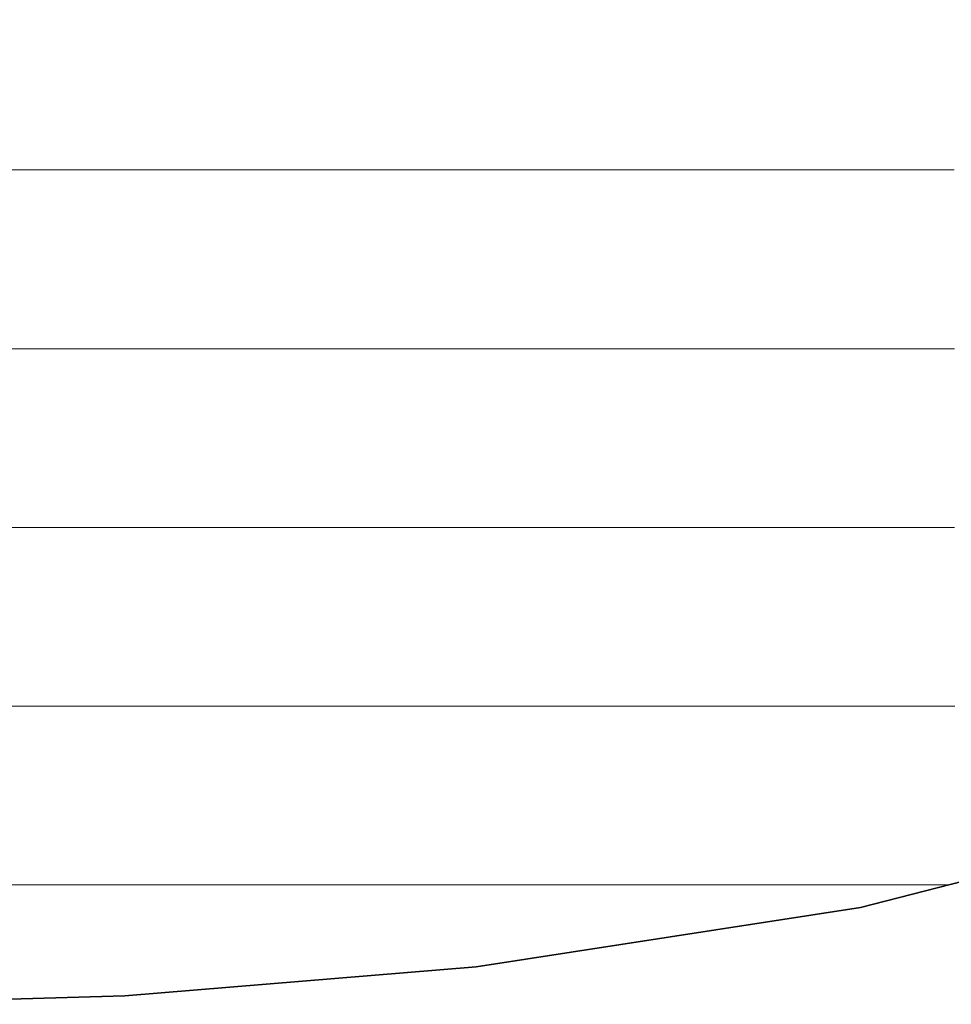
# Model space of a CAD drawing. Units: millimetres. Extents: x 0 to 24042, y 0 to 16800.
# Drawn here: x 16574 to 16647, y 677 to 754 of the extents above; entities that cross this region are included whole.
import ezdxf

# ---------------------------------------------------------------- set-up
doc = ezdxf.new("R2010")
doc.units = ezdxf.units.MM
doc.header["$MEASUREMENT"] = 0
doc.layers.add('(1) Shape lines', color=7, linetype='Continuous', lineweight=35)
doc.layers.add('(9) Sheet', color=7, linetype='Continuous', lineweight=35)

# ---------------------------------------------------------------- blocks, each defined once
blk = doc.blocks.new('HATCH_180_c9705d20-9745-4ed7-952d-11bca9c0fe72')
at = {"layer": '(1) Shape lines', "color": 0, "lineweight": 9}
for p, q in [((16581.738, 742), (16572.876, 742)), ((16583.746, 728), (16572.876, 728)), ((16585.755, 714), (16572.876, 714)), ((16587.763, 700), (16572.876, 700)), ((16589.772, 686), (16572.876, 686))]:
    blk.add_line(p, q, dxfattribs=at)
blk = doc.blocks.new('HATCH_181_544afc5d-0b59-44a6-8811-05831eac0025')
at = {"layer": '(1) Shape lines', "color": 0, "lineweight": 9}
for p, q in [((16590.847, 742), (16581.738, 742)), ((16590.847, 728), (16583.746, 728)), ((16590.847, 714), (16585.755, 714)), ((16590.847, 700), (16587.763, 700)), ((16590.847, 686), (16589.772, 686))]:
    blk.add_line(p, q, dxfattribs=at)
blk = doc.blocks.new('HATCH_184_45293f2b-b38c-42e5-b9dc-809aa2a03187')
at = {"layer": '(1) Shape lines', "color": 0, "lineweight": 9}
for p, q in [((16592.498, 742), (16590.847, 742)), ((16592.857, 728), (16590.847, 728)), ((16593.215, 714), (16590.847, 714)), ((16593.574, 700), (16590.847, 700)), ((16593.933, 686), (16590.847, 686))]:
    blk.add_line(p, q, dxfattribs=at)
blk = doc.blocks.new('HATCH_185_8a9756ae-2c31-45b8-b240-3fe33233c3af')
at = {"layer": '(1) Shape lines', "color": 0, "lineweight": 9}
for p, q in [((16594.12, 742), (16592.498, 742)), ((16594.12, 728), (16592.857, 728)), ((16594.12, 714), (16593.215, 714)), ((16594.12, 700), (16593.574, 700)), ((16594.12, 686), (16593.933, 686))]:
    blk.add_line(p, q, dxfattribs=at)
blk = doc.blocks.new('HATCH_188_40fa4300-2dd3-498e-8751-a3723e9fd086')
at = {"layer": '(1) Shape lines', "color": 0, "lineweight": 9}
for p, q in [((16594.524, 742), (16594.12, 742)), ((16594.611, 728), (16594.12, 728)), ((16594.698, 714), (16594.12, 714)), ((16594.785, 700), (16594.12, 700)), ((16594.872, 686), (16594.12, 686))]:
    blk.add_line(p, q, dxfattribs=at)
blk = doc.blocks.new('HATCH_189_43a4d43c-275e-4f02-954a-fdf1c471df82')
at = {"layer": '(1) Shape lines', "color": 0, "lineweight": 9}
for p, q in [((16594.918, 742), (16594.524, 742)), ((16594.918, 728), (16594.611, 728)), ((16594.918, 714), (16594.698, 714)), ((16594.918, 700), (16594.785, 700)), ((16594.918, 686), (16594.872, 686))]:
    blk.add_line(p, q, dxfattribs=at)
blk = doc.blocks.new('HATCH_192_2fe887f8-5d8b-410f-878a-affc5b0140db')
at = {"layer": '(1) Shape lines', "color": 0, "lineweight": 9}
for p, q in [((16599.059, 742), (16594.918, 742)), ((16599.947, 728), (16594.918, 728)), ((16600.835, 714), (16594.918, 714)), ((16601.722, 700), (16594.918, 700)), ((16602.61, 686), (16594.918, 686))]:
    blk.add_line(p, q, dxfattribs=at)
blk = doc.blocks.new('HATCH_193_e4b2e9b6-a4ea-4d98-aa7d-1f4f55925f2e')
at = {"layer": '(1) Shape lines', "color": 0, "lineweight": 9}
for p, q in [((16603.04, 742), (16599.059, 742)), ((16603.04, 728), (16599.947, 728)), ((16603.04, 714), (16600.835, 714)), ((16603.04, 700), (16601.722, 700)), ((16603.04, 686), (16602.61, 686))]:
    blk.add_line(p, q, dxfattribs=at)
blk = doc.blocks.new('HATCH_198_f31d2b87-3027-4372-82f2-36d883478032')
at = {"layer": '(1) Shape lines', "color": 0, "lineweight": 9}
for p, q in [((16605.75, 742), (16603.04, 742)), ((16606.298, 728), (16603.04, 728)), ((16606.847, 714), (16603.04, 714)), ((16607.396, 700), (16603.04, 700)), ((16607.944, 686), (16603.04, 686))]:
    blk.add_line(p, q, dxfattribs=at)
blk = doc.blocks.new('HATCH_199_cac804d1-9e44-4466-b4de-8490a53f0d11')
at = {"layer": '(1) Shape lines', "color": 0, "lineweight": 9}
for p, q in [((16608.198, 742), (16605.75, 742)), ((16608.198, 728), (16606.298, 728)), ((16608.198, 714), (16606.847, 714)), ((16608.198, 700), (16607.396, 700)), ((16608.198, 686), (16607.944, 686))]:
    blk.add_line(p, q, dxfattribs=at)
blk = doc.blocks.new('HATCH_204_662c5917-efaf-4511-a510-2d68b95a903e')
at = {"layer": '(1) Shape lines', "color": 0, "lineweight": 9}
for p, q in [((16608.827, 742), (16608.198, 742)), ((16608.95, 728), (16608.198, 728)), ((16609.073, 714), (16608.198, 714)), ((16609.196, 700), (16608.198, 700)), ((16609.319, 686), (16608.198, 686))]:
    blk.add_line(p, q, dxfattribs=at)
blk = doc.blocks.new('HATCH_205_e3c52a55-6f69-4e3a-b0a6-6a5783399f7c')
at = {"layer": '(1) Shape lines', "color": 0, "lineweight": 9}
for p, q in [((16609.375, 742), (16608.827, 742)), ((16609.375, 728), (16608.95, 728)), ((16609.375, 714), (16609.073, 714)), ((16609.375, 700), (16609.196, 700)), ((16609.375, 686), (16609.319, 686))]:
    blk.add_line(p, q, dxfattribs=at)
blk = doc.blocks.new('HATCH_210_09f0f494-d2c7-4d66-98a2-83bbc57f7d7c')
at = {"layer": '(1) Shape lines', "color": 0, "lineweight": 9}
for p, q in [((16610.624, 742), (16609.375, 742)), ((16610.864, 728), (16609.375, 728)), ((16611.103, 714), (16609.375, 714)), ((16611.343, 700), (16609.375, 700)), ((16611.582, 686), (16609.375, 686))]:
    blk.add_line(p, q, dxfattribs=at)
blk = doc.blocks.new('HATCH_211_e95b00aa-69d3-4e25-a1c7-519fda538ad3')
at = {"layer": '(1) Shape lines', "color": 0, "lineweight": 9}
for p, q in [((16611.685, 742), (16610.624, 742)), ((16611.685, 728), (16610.864, 728)), ((16611.685, 714), (16611.103, 714)), ((16611.685, 700), (16611.343, 700)), ((16611.685, 686), (16611.582, 686))]:
    blk.add_line(p, q, dxfattribs=at)
blk = doc.blocks.new('HATCH_216_dd07927b-a43d-4c25-ae9e-bb48f169cc2a')
at = {"layer": '(1) Shape lines', "color": 0, "lineweight": 9}
for p, q in [((16612.751, 742), (16611.685, 742)), ((16612.948, 728), (16611.685, 728)), ((16613.145, 714), (16611.685, 714)), ((16613.341, 700), (16611.685, 700)), ((16613.538, 686), (16611.685, 686))]:
    blk.add_line(p, q, dxfattribs=at)
blk = doc.blocks.new('HATCH_217_4cb77d67-414c-440b-9ccc-08e68c87ee89')
at = {"layer": '(1) Shape lines', "color": 0, "lineweight": 9}
for p, q in [((16613.619, 742), (16612.751, 742)), ((16613.619, 728), (16612.948, 728)), ((16613.619, 714), (16613.145, 714)), ((16613.619, 700), (16613.341, 700)), ((16613.619, 686), (16613.538, 686))]:
    blk.add_line(p, q, dxfattribs=at)
blk = doc.blocks.new('HATCH_222_a339283a-5ca6-4ff3-8763-d473f136fd3f')
at = {"layer": '(1) Shape lines', "color": 0, "lineweight": 9}
for p, q in [((16614.982, 742), (16613.619, 742)), ((16615.226, 728), (16613.619, 728)), ((16615.47, 714), (16613.619, 714)), ((16615.714, 700), (16613.619, 700)), ((16615.958, 686), (16613.619, 686))]:
    blk.add_line(p, q, dxfattribs=at)
blk = doc.blocks.new('HATCH_223_6d050e85-36cc-4a0b-8a4e-20c2b4b1b540')
at = {"layer": '(1) Shape lines', "color": 0, "lineweight": 9}
for p, q in [((16616.052, 742), (16614.982, 742)), ((16616.052, 728), (16615.226, 728)), ((16616.052, 714), (16615.47, 714)), ((16616.052, 700), (16615.714, 700)), ((16616.052, 686), (16615.958, 686))]:
    blk.add_line(p, q, dxfattribs=at)
blk = doc.blocks.new('HATCH_228_694ab346-bcc2-4b5b-95a9-656536a34bc3')
at = {"layer": '(1) Shape lines', "color": 0, "lineweight": 9}
for p, q in [((16616.509, 742), (16616.052, 742)), ((16616.588, 728), (16616.052, 728)), ((16616.667, 714), (16616.052, 714)), ((16616.745, 700), (16616.052, 700)), ((16616.824, 686), (16616.052, 686))]:
    blk.add_line(p, q, dxfattribs=at)
blk = doc.blocks.new('HATCH_229_a2e5c45d-f2a1-4f4d-9e4c-5a8fa4bf7398')
at = {"layer": '(1) Shape lines', "color": 0, "lineweight": 9}
for p, q in [((16616.854, 742), (16616.509, 742)), ((16616.854, 728), (16616.588, 728)), ((16616.854, 714), (16616.667, 714)), ((16616.854, 700), (16616.745, 700)), ((16616.854, 686), (16616.824, 686))]:
    blk.add_line(p, q, dxfattribs=at)
blk = doc.blocks.new('HATCH_234_206a7678-dcad-49e4-a057-ca1f6a1cd644')
at = {"layer": '(1) Shape lines', "color": 0, "lineweight": 9}
for p, q in [((16617.882, 742), (16616.854, 742)), ((16618.053, 728), (16616.854, 728)), ((16618.223, 714), (16616.854, 714)), ((16618.393, 700), (16616.854, 700)), ((16618.563, 686), (16616.854, 686))]:
    blk.add_line(p, q, dxfattribs=at)
blk = doc.blocks.new('HATCH_235_156c7d8d-5aa1-4633-90f3-0983e3c71228')
at = {"layer": '(1) Shape lines', "color": 0, "lineweight": 9}
for p, q in [((16618.623, 742), (16617.882, 742)), ((16618.623, 728), (16618.053, 728)), ((16618.623, 714), (16618.223, 714)), ((16618.623, 700), (16618.393, 700)), ((16618.623, 686), (16618.563, 686))]:
    blk.add_line(p, q, dxfattribs=at)
blk = doc.blocks.new('HATCH_240_e82c155e-73d4-47bc-973b-0c9a4b08342d')
at = {"layer": '(1) Shape lines', "color": 0, "lineweight": 9}
for p, q in [((16629.093, 742), (16618.623, 742)), ((16629.411, 728), (16618.623, 728)), ((16629.728, 714), (16618.623, 714)), ((16630.046, 700), (16618.623, 700)), ((16630.363, 686), (16618.623, 686))]:
    blk.add_line(p, q, dxfattribs=at)
blk = doc.blocks.new('HATCH_241_52b54a75-e261-4c5d-b5cf-3b89cf1dff28')
at = {"layer": '(1) Shape lines', "color": 0, "lineweight": 9}
for p, q in [((16630.435, 742), (16629.093, 742)), ((16630.435, 728), (16629.411, 728)), ((16630.435, 714), (16629.728, 714)), ((16630.435, 700), (16630.046, 700)), ((16630.435, 686), (16630.363, 686))]:
    blk.add_line(p, q, dxfattribs=at)
blk = doc.blocks.new('HATCH_246_c11d7b79-ff6d-46a7-88ef-bd1eb5531bb3')
at = {"layer": '(1) Shape lines', "color": 0, "lineweight": 9}
for p, q in [((16634.809, 742), (16630.435, 742)), ((16634.941, 728), (16630.435, 728)), ((16635.072, 714), (16630.435, 714)), ((16635.204, 700), (16630.435, 700)), ((16635.336, 686), (16630.435, 686))]:
    blk.add_line(p, q, dxfattribs=at)
blk = doc.blocks.new('HATCH_247_9d2ee341-3608-41c5-b733-d6432ef6eabd')
at = {"layer": '(1) Shape lines', "color": 0, "lineweight": 9}
for p, q in [((16635.358, 742), (16634.809, 742)), ((16635.358, 728), (16634.941, 728)), ((16635.358, 714), (16635.072, 714)), ((16635.358, 700), (16635.204, 700)), ((16635.358, 686), (16635.336, 686))]:
    blk.add_line(p, q, dxfattribs=at)
blk = doc.blocks.new('HATCH_252_6470882d-a275-4ad1-979d-78298f558fc8')
at = {"layer": '(1) Shape lines', "color": 0, "lineweight": 9}
for p, q in [((16638.376, 742), (16635.358, 742)), ((16638.466, 728), (16635.358, 728)), ((16638.557, 714), (16635.358, 714)), ((16638.647, 700), (16635.358, 700)), ((16638.738, 686), (16635.358, 686))]:
    blk.add_line(p, q, dxfattribs=at)
blk = doc.blocks.new('HATCH_253_be1e6112-2586-4f77-8867-067e8ebd81fc')
at = {"layer": '(1) Shape lines', "color": 0, "lineweight": 9}
for p, q in [((16638.75, 742), (16638.376, 742)), ((16638.75, 728), (16638.466, 728)), ((16638.75, 714), (16638.557, 714)), ((16638.75, 700), (16638.647, 700)), ((16638.75, 686), (16638.738, 686))]:
    blk.add_line(p, q, dxfattribs=at)
blk = doc.blocks.new('HATCH_258_8c8a90ee-ebae-4378-a8fd-54f1c3217a88')
at = {"layer": '(1) Shape lines', "color": 0, "lineweight": 9}
for p, q in [((16638.896, 742), (16638.75, 742)), ((16638.901, 728), (16638.75, 728)), ((16638.905, 714), (16638.75, 714)), ((16638.909, 700), (16638.75, 700)), ((16638.914, 686), (16638.75, 686))]:
    blk.add_line(p, q, dxfattribs=at)
blk = doc.blocks.new('HATCH_259_fe8e09a2-1ff0-485a-9189-5301acc1ea10')
at = {"layer": '(1) Shape lines', "color": 0, "lineweight": 9}
for p, q in [((16638.914, 742), (16638.896, 742)), ((16638.914, 728), (16638.901, 728)), ((16638.914, 714), (16638.905, 714)), ((16638.914, 700), (16638.909, 700)), ((16638.914, 686), (16638.914, 686))]:
    blk.add_line(p, q, dxfattribs=at)
blk = doc.blocks.new('HATCH_264_7cf68401-8716-40ea-ad4b-7ad88ff3e3d0')
at = {"layer": '(1) Shape lines', "color": 0, "lineweight": 9}
for p, q in [((16639.427, 742), (16638.914, 742)), ((16639.443, 728), (16638.914, 728)), ((16639.458, 714), (16638.914, 714)), ((16639.473, 700), (16638.914, 700)), ((16639.489, 686), (16638.914, 686))]:
    blk.add_line(p, q, dxfattribs=at)
blk = doc.blocks.new('HATCH_265_012fede8-a725-4d58-af6c-64f32a653aaa')
at = {"layer": '(1) Shape lines', "color": 0, "lineweight": 9}
for p, q in [((16639.491, 742), (16639.427, 742)), ((16639.491, 728), (16639.443, 728)), ((16639.491, 714), (16639.458, 714)), ((16639.491, 700), (16639.473, 700)), ((16639.491, 686), (16639.489, 686))]:
    blk.add_line(p, q, dxfattribs=at)
blk = doc.blocks.new('HATCH_270_8b2ce333-5fc9-4151-a99a-3ef91c72975a')
at = {"layer": '(1) Shape lines', "color": 0, "lineweight": 9}
for p, q in [((16640.576, 742), (16639.491, 742)), ((16640.608, 728), (16639.491, 728)), ((16640.641, 714), (16639.491, 714)), ((16640.673, 700), (16639.491, 700)), ((16640.706, 686), (16639.491, 686))]:
    blk.add_line(p, q, dxfattribs=at)
blk = doc.blocks.new('HATCH_271_33df1d83-29ba-4772-ae5d-57d5d21335ff')
at = {"layer": '(1) Shape lines', "color": 0, "lineweight": 9}
for p, q in [((16640.709, 742), (16640.576, 742)), ((16640.709, 728), (16640.608, 728)), ((16640.709, 714), (16640.641, 714)), ((16640.709, 700), (16640.673, 700)), ((16640.709, 686), (16640.706, 686))]:
    blk.add_line(p, q, dxfattribs=at)
blk = doc.blocks.new('HATCH_276_4c11fa25-1cc3-45b9-a713-b52f17832e81')
at = {"layer": '(1) Shape lines', "color": 0, "lineweight": 9}
for p, q in [((16640.855, 742), (16640.709, 742)), ((16640.859, 728), (16640.709, 728)), ((16640.863, 714), (16640.709, 714)), ((16640.868, 700), (16640.709, 700)), ((16640.872, 686), (16640.709, 686))]:
    blk.add_line(p, q, dxfattribs=at)
blk = doc.blocks.new('HATCH_277_9c60f641-228c-45be-b7c1-2427a2389613')
at = {"layer": '(1) Shape lines', "color": 0, "lineweight": 9}
for p, q in [((16640.872, 742), (16640.855, 742)), ((16640.872, 728), (16640.859, 728)), ((16640.872, 714), (16640.863, 714)), ((16640.872, 700), (16640.868, 700)), ((16640.872, 686), (16640.872, 686))]:
    blk.add_line(p, q, dxfattribs=at)
blk = doc.blocks.new('HATCH_282_d12ac2bf-6bfa-4cea-b09a-68c2fa4be41e')
at = {"layer": '(1) Shape lines', "color": 0, "lineweight": 9}
for p, q in [((16640.898, 742), (16640.872, 742)), ((16640.899, 728), (16640.872, 728)), ((16640.9, 714), (16640.872, 714)), ((16640.901, 700), (16640.872, 700)), ((16640.901, 686), (16640.872, 686))]:
    blk.add_line(p, q, dxfattribs=at)
blk = doc.blocks.new('HATCH_283_ff85e337-95da-407d-ba9c-5e188c32af9c')
at = {"layer": '(1) Shape lines', "color": 0, "lineweight": 9}
for p, q in [((16640.901, 742), (16640.898, 742)), ((16640.901, 728), (16640.899, 728)), ((16640.901, 714), (16640.9, 714)), ((16640.901, 700), (16640.901, 700)), ((16640.901, 686), (16640.901, 686))]:
    blk.add_line(p, q, dxfattribs=at)
blk = doc.blocks.new('HATCH_288_95a9d0ce-678f-4b6f-a796-20bb6a115aac')
at = {"layer": '(1) Shape lines', "color": 0, "lineweight": 9}
for p, q in [((16642.322, 742), (16640.901, 742)), ((16642.364, 728), (16640.901, 728)), ((16642.407, 714), (16640.901, 714)), ((16642.449, 700), (16640.901, 700)), ((16642.492, 686), (16640.901, 686))]:
    blk.add_line(p, q, dxfattribs=at)
blk = doc.blocks.new('HATCH_289_34959492-db38-42e5-b797-19b0e12e139a')
at = {"layer": '(1) Shape lines', "color": 0, "lineweight": 9}
for p, q in [((16642.495, 742), (16642.322, 742)), ((16642.495, 728), (16642.364, 728)), ((16642.495, 714), (16642.407, 714)), ((16642.495, 700), (16642.449, 700)), ((16642.495, 686), (16642.492, 686))]:
    blk.add_line(p, q, dxfattribs=at)
blk = doc.blocks.new('HATCH_294_f1dc5337-9d05-40fc-89ae-da4ac059f2a5')
at = {"layer": '(1) Shape lines', "color": 0, "lineweight": 9}
for p, q in [((16642.682, 742), (16642.495, 742)), ((16642.687, 728), (16642.495, 728)), ((16642.693, 714), (16642.495, 714)), ((16642.699, 700), (16642.495, 700)), ((16642.704, 686), (16642.495, 686))]:
    blk.add_line(p, q, dxfattribs=at)
blk = doc.blocks.new('HATCH_295_04ab149f-5869-4d33-8940-2819c5432e40')
at = {"layer": '(1) Shape lines', "color": 0, "lineweight": 9}
for p, q in [((16642.705, 742), (16642.682, 742)), ((16642.705, 728), (16642.687, 728)), ((16642.705, 714), (16642.693, 714)), ((16642.705, 700), (16642.699, 700)), ((16642.705, 686), (16642.704, 686))]:
    blk.add_line(p, q, dxfattribs=at)
blk = doc.blocks.new('HATCH_300_408f50f7-ac57-43cf-a765-8cec74945bfd')
at = {"layer": '(1) Shape lines', "color": 0, "lineweight": 9}
for p, q in [((16643.719, 742), (16642.705, 742)), ((16643.749, 728), (16642.705, 728)), ((16643.78, 714), (16642.705, 714)), ((16643.81, 700), (16642.705, 700)), ((16643.84, 686), (16642.705, 686))]:
    blk.add_line(p, q, dxfattribs=at)
blk = doc.blocks.new('HATCH_301_0943da28-f586-495d-8207-b48457485b03')
at = {"layer": '(1) Shape lines', "color": 0, "lineweight": 9}
for p, q in [((16643.842, 742), (16643.719, 742)), ((16643.842, 728), (16643.749, 728)), ((16643.842, 714), (16643.78, 714)), ((16643.842, 700), (16643.81, 700)), ((16643.842, 686), (16643.84, 686))]:
    blk.add_line(p, q, dxfattribs=at)
blk = doc.blocks.new('HATCH_306_4758b4b4-229b-451f-8beb-3d6ab60987de')
at = {"layer": '(1) Shape lines', "color": 0, "lineweight": 9}
for p, q in [((16644.085, 742), (16643.842, 742)), ((16644.092, 728), (16643.842, 728)), ((16644.1, 714), (16643.842, 714)), ((16644.107, 700), (16643.842, 700)), ((16644.114, 686), (16643.842, 686))]:
    blk.add_line(p, q, dxfattribs=at)
blk = doc.blocks.new('HATCH_307_f1693ef4-4721-4cf1-a1a2-bda898239ed0')
at = {"layer": '(1) Shape lines', "color": 0, "lineweight": 9}
for p, q in [((16644.115, 742), (16644.085, 742)), ((16644.115, 728), (16644.092, 728)), ((16644.115, 714), (16644.1, 714)), ((16644.115, 700), (16644.107, 700)), ((16644.115, 686), (16644.114, 686))]:
    blk.add_line(p, q, dxfattribs=at)
blk = doc.blocks.new('HATCH_312_6694ec35-36aa-42b4-8910-2b792c2d27cf')
at = {"layer": '(1) Shape lines', "color": 0, "lineweight": 9}
for p, q in [((16644.308, 742), (16644.115, 742)), ((16644.314, 728), (16644.115, 728)), ((16644.32, 714), (16644.115, 714)), ((16644.325, 700), (16644.115, 700)), ((16644.331, 686), (16644.115, 686))]:
    blk.add_line(p, q, dxfattribs=at)
blk = doc.blocks.new('HATCH_313_cfb58416-5dcf-4b74-b02b-f805bf515259')
at = {"layer": '(1) Shape lines', "color": 0, "lineweight": 9}
for p, q in [((16644.331, 742), (16644.308, 742)), ((16644.331, 728), (16644.314, 728)), ((16644.331, 714), (16644.32, 714)), ((16644.331, 700), (16644.325, 700)), ((16644.331, 686), (16644.331, 686))]:
    blk.add_line(p, q, dxfattribs=at)
blk = doc.blocks.new('HATCH_318_3a341041-1f57-4188-a4cf-44e97ba36b67')
at = {"layer": '(1) Shape lines', "color": 0, "lineweight": 9}
for p, q in [((16645.441, 742), (16644.331, 742)), ((16645.474, 728), (16644.331, 728)), ((16645.507, 714), (16644.331, 714)), ((16645.54, 700), (16644.331, 700)), ((16645.574, 686), (16644.331, 686))]:
    blk.add_line(p, q, dxfattribs=at)
blk = doc.blocks.new('HATCH_319_db8187bb-1dbf-4950-91e9-c76a1e5f710a')
at = {"layer": '(1) Shape lines', "color": 0, "lineweight": 9}
for p, q in [((16645.574, 742), (16645.441, 742)), ((16645.574, 728), (16645.474, 728)), ((16645.574, 714), (16645.507, 714)), ((16645.574, 700), (16645.54, 700)), ((16645.574, 686), (16645.574, 686))]:
    blk.add_line(p, q, dxfattribs=at)
blk = doc.blocks.new('HATCH_324_be3b8b29-0f2e-47f2-b23c-d7f61fbced5d')
at = {"layer": '(1) Shape lines', "color": 0, "lineweight": 9}
for p, q in [((16645.767, 742), (16645.574, 742)), ((16645.772, 728), (16645.574, 728)), ((16645.778, 714), (16645.574, 714)), ((16645.784, 700), (16645.574, 700)), ((16645.79, 686), (16645.574, 686))]:
    blk.add_line(p, q, dxfattribs=at)
blk = doc.blocks.new('HATCH_325_e018bd4e-a184-4501-a5ad-d3ad32eb1ef3')
at = {"layer": '(1) Shape lines', "color": 0, "lineweight": 9}
for p, q in [((16645.79, 742), (16645.767, 742)), ((16645.79, 728), (16645.772, 728)), ((16645.79, 714), (16645.778, 714)), ((16645.79, 700), (16645.784, 700)), ((16645.79, 686), (16645.79, 686))]:
    blk.add_line(p, q, dxfattribs=at)
blk = doc.blocks.new('HATCH_330_20e3248e-0d59-49a9-9351-33a449645ef7')
at = {"layer": '(1) Shape lines', "color": 0, "lineweight": 9}
for p, q in [((16646.245, 742), (16645.79, 742)), ((16646.258, 728), (16645.79, 728)), ((16646.272, 714), (16645.79, 714)), ((16646.286, 700), (16645.79, 700)), ((16646.299, 686), (16645.79, 686))]:
    blk.add_line(p, q, dxfattribs=at)
blk = doc.blocks.new('HATCH_331_59dce165-15da-4d78-83f8-986499ef2f09')
at = {"layer": '(1) Shape lines', "color": 0, "lineweight": 9}
for p, q in [((16646.299, 742), (16646.245, 742)), ((16646.299, 728), (16646.258, 728)), ((16646.299, 714), (16646.272, 714)), ((16646.299, 700), (16646.286, 700)), ((16646.299, 686), (16646.299, 686))]:
    blk.add_line(p, q, dxfattribs=at)
blk = doc.blocks.new('HATCH_336_5ecc74d4-004a-4486-a14e-3058f9023ba4')
at = {"layer": '(1) Shape lines', "color": 0, "lineweight": 9}
for p, q in [((16646.818, 742), (16646.299, 742)), ((16646.834, 728), (16646.299, 728)), ((16646.849, 714), (16646.299, 714)), ((16646.865, 700), (16646.299, 700)), ((16646.368, 686), (16646.299, 686))]:
    blk.add_line(p, q, dxfattribs=at)
blk = doc.blocks.new('GROUP_0_26606c94-fa0a-4cfb-b8f2-9e0ab50d93d3')
at = {"layer": '(9) Sheet', "color": 7, "linetype": 'Continuous', "lineweight": 35, "ltscale": 40}
blk.add_lwpolyline([(16559.255, 676.652), (16581.843, 677.322), (16609.375, 679.594), (16639.491, 684.236), (16669.83, 692.018), (16684.346, 697.328), (16698.032, 703.71), (16710.594, 711.262), (16721.737, 720.08), (16736.308, 734.722), (16748.219, 749.294), (16757.674, 763.718), (16764.878, 777.916), (16770.035, 791.808), (16773.349, 805.316), (16775.025, 818.362), (16775.267, 830.868), (16774.279, 842.753), (16772.266, 853.941), (16765.981, 873.908), (16758.047, 890.14), (16750.097, 902.009)], dxfattribs=at)
at = {"layer": '(1) Shape lines', "color": 154, "linetype": 'ByBlock'}
for name in ['HATCH_241_52b54a75-e261-4c5d-b5cf-3b89cf1dff28', 'HATCH_246_c11d7b79-ff6d-46a7-88ef-bd1eb5531bb3', 'HATCH_247_9d2ee341-3608-41c5-b733-d6432ef6eabd', 'HATCH_252_6470882d-a275-4ad1-979d-78298f558fc8', 'HATCH_253_be1e6112-2586-4f77-8867-067e8ebd81fc', 'HATCH_258_8c8a90ee-ebae-4378-a8fd-54f1c3217a88', 'HATCH_259_fe8e09a2-1ff0-485a-9189-5301acc1ea10', 'HATCH_264_7cf68401-8716-40ea-ad4b-7ad88ff3e3d0', 'HATCH_265_012fede8-a725-4d58-af6c-64f32a653aaa', 'HATCH_270_8b2ce333-5fc9-4151-a99a-3ef91c72975a', 'HATCH_271_33df1d83-29ba-4772-ae5d-57d5d21335ff', 'HATCH_276_4c11fa25-1cc3-45b9-a713-b52f17832e81', 'HATCH_277_9c60f641-228c-45be-b7c1-2427a2389613', 'HATCH_282_d12ac2bf-6bfa-4cea-b09a-68c2fa4be41e', 'HATCH_283_ff85e337-95da-407d-ba9c-5e188c32af9c', 'HATCH_288_95a9d0ce-678f-4b6f-a796-20bb6a115aac', 'HATCH_289_34959492-db38-42e5-b797-19b0e12e139a', 'HATCH_294_f1dc5337-9d05-40fc-89ae-da4ac059f2a5', 'HATCH_295_04ab149f-5869-4d33-8940-2819c5432e40', 'HATCH_300_408f50f7-ac57-43cf-a765-8cec74945bfd', 'HATCH_301_0943da28-f586-495d-8207-b48457485b03', 'HATCH_306_4758b4b4-229b-451f-8beb-3d6ab60987de', 'HATCH_307_f1693ef4-4721-4cf1-a1a2-bda898239ed0', 'HATCH_312_6694ec35-36aa-42b4-8910-2b792c2d27cf', 'HATCH_313_cfb58416-5dcf-4b74-b02b-f805bf515259', 'HATCH_318_3a341041-1f57-4188-a4cf-44e97ba36b67', 'HATCH_319_db8187bb-1dbf-4950-91e9-c76a1e5f710a', 'HATCH_324_be3b8b29-0f2e-47f2-b23c-d7f61fbced5d', 'HATCH_325_e018bd4e-a184-4501-a5ad-d3ad32eb1ef3', 'HATCH_330_20e3248e-0d59-49a9-9351-33a449645ef7', 'HATCH_331_59dce165-15da-4d78-83f8-986499ef2f09', 'HATCH_336_5ecc74d4-004a-4486-a14e-3058f9023ba4', 'HATCH_240_e82c155e-73d4-47bc-973b-0c9a4b08342d', 'HATCH_229_a2e5c45d-f2a1-4f4d-9e4c-5a8fa4bf7398', 'HATCH_234_206a7678-dcad-49e4-a057-ca1f6a1cd644', 'HATCH_235_156c7d8d-5aa1-4633-90f3-0983e3c71228', 'HATCH_199_cac804d1-9e44-4466-b4de-8490a53f0d11', 'HATCH_204_662c5917-efaf-4511-a510-2d68b95a903e', 'HATCH_205_e3c52a55-6f69-4e3a-b0a6-6a5783399f7c', 'HATCH_210_09f0f494-d2c7-4d66-98a2-83bbc57f7d7c', 'HATCH_211_e95b00aa-69d3-4e25-a1c7-519fda538ad3', 'HATCH_216_dd07927b-a43d-4c25-ae9e-bb48f169cc2a', 'HATCH_217_4cb77d67-414c-440b-9ccc-08e68c87ee89', 'HATCH_222_a339283a-5ca6-4ff3-8763-d473f136fd3f', 'HATCH_223_6d050e85-36cc-4a0b-8a4e-20c2b4b1b540', 'HATCH_228_694ab346-bcc2-4b5b-95a9-656536a34bc3', 'HATCH_180_c9705d20-9745-4ed7-952d-11bca9c0fe72', 'HATCH_181_544afc5d-0b59-44a6-8811-05831eac0025', 'HATCH_184_45293f2b-b38c-42e5-b9dc-809aa2a03187', 'HATCH_185_8a9756ae-2c31-45b8-b240-3fe33233c3af', 'HATCH_188_40fa4300-2dd3-498e-8751-a3723e9fd086', 'HATCH_189_43a4d43c-275e-4f02-954a-fdf1c471df82', 'HATCH_192_2fe887f8-5d8b-410f-878a-affc5b0140db', 'HATCH_193_e4b2e9b6-a4ea-4d98-aa7d-1f4f55925f2e', 'HATCH_198_f31d2b87-3027-4372-82f2-36d883478032']:
    blk.add_blockref(name, (0, 0), dxfattribs=at)

msp = doc.modelspace()

# ---------------------------------------------------------------- block references
at = {"color": 7, "linetype": 'ByBlock'}
msp.add_blockref('GROUP_0_26606c94-fa0a-4cfb-b8f2-9e0ab50d93d3', (0, 0), dxfattribs=at)

doc.saveas('drawing.dxf')
